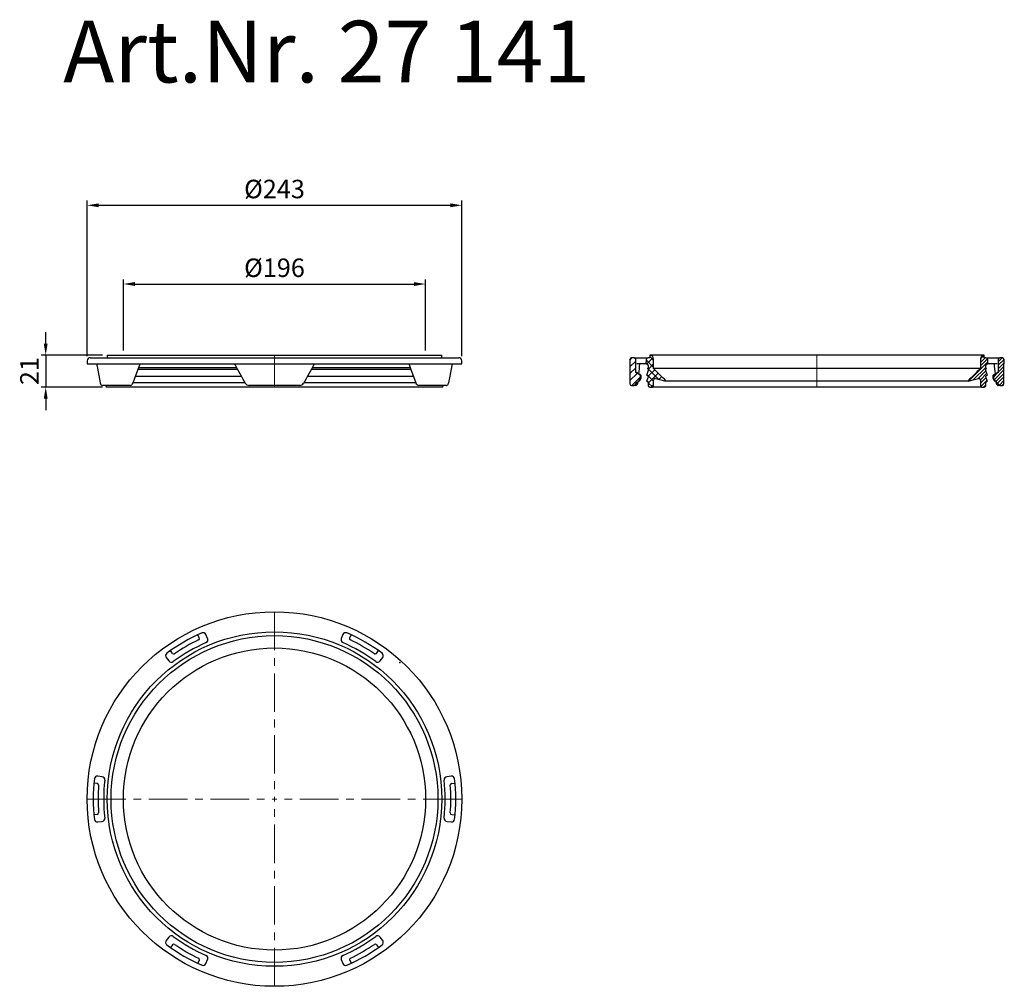
# Model space of a CAD drawing. Units: millimetres. Extents: x 6444 to 7083, y 8584 to 9211.
import ezdxf

# ---------------------------------------------------------------- set-up
doc = ezdxf.new("R2010")
doc.units = ezdxf.units.MM
doc.header["$LTSCALE"] = 10
doc.linetypes.add('MITTE', pattern=[2, 1.25, -0.25, 0.25, -0.25])
doc.layers.add('Bemaßung', color=5, linetype='Continuous', lineweight=15)
doc.layers.add('KESSEL-System 200', color=7, linetype='Continuous')
doc.styles.add('R4', font='swisscb.ttf', dxfattribs={"height": 60})
doc.styles.get("Standard").update_dxf_attribs({"font": 'romans.shx', "width": 0.8})
doc.dimstyles.new('ISO-25', dxfattribs={"dimtxt": 2.5, "dimasz": 2.5, "dimexe": 1.25, "dimexo": 0.625, "dimtad": 1, "dimtxsty": 'Standard', "dimcen": 2.5, "dimadec": 0, "dimazin": 0, "dimtfac": 1, "dimtmove": 0, "dimatfit": 3, "dimfxl": 1, "dimarcsym": 0})
pattern_1 = [(45, (-197.23, -337.278), (-1.122532, 1.122532), [])]

# ---------------------------------------------------------------- blocks, each defined once
blk = doc.blocks.new('27141 - ds')
at = {"layer": 'KESSEL-System 200', "color": 1, "linetype": 'MITTE', "lineweight": 9, "ltscale": 2}
for p in [(0, 121.5), (-121.5, 0), (0, -121.5), (121.5, 0)]:
    blk.add_line(p, (0, 0), dxfattribs=at)
at = {"layer": 'KESSEL-System 200'}
for p, q in [((-48.77, 104.58), (-49.7, 106.58)), ((-43.34, 104.07), (-44.42, 106.7)), ((44.42, 106.7), (43.34, 104.07)), ((48.77, 104.58), (49.7, 106.58)), ((-66.19, 94.53), (-67.45, 96.33)), ((66.19, 94.53), (67.45, 96.33)), ((-70.19, 91.82), (-68.46, 89.57)), ((68.46, 89.57), (70.19, 91.82)), ((-111.8, 14.51), (-114.62, 14.88)), ((114.62, 14.88), (111.8, 14.51)), ((-114.96, 10.06), (-117.15, 10.25)), ((114.96, 10.06), (117.15, 10.25)), ((-114.96, -10.06), (-117.15, -10.25)), ((114.96, -10.06), (117.15, -10.25)), ((-114.62, -14.88), (-111.8, -14.51)), ((111.8, -14.51), (114.62, -14.88)), ((-68.46, -89.57), (-70.19, -91.82)), ((-66.19, -94.53), (-67.45, -96.33)), ((66.19, -94.53), (67.45, -96.33)), ((70.19, -91.82), (68.46, -89.57)), ((-48.77, -104.58), (-49.7, -106.58)), ((-44.42, -106.7), (-43.34, -104.07)), ((43.34, -104.07), (44.42, -106.7)), ((48.77, -104.58), (49.7, -106.58))]:
    blk.add_line(p, q, dxfattribs=at)
for radius in [121.5, 108.5, 106, 98]:
    blk.add_circle((0, 0), radius, dxfattribs=at)
for centre, radius, start, end in [((0, 0), 117.6, 113.51867, 126.48133), ((0, 0), 114.4, 115.4965, 124.5035), ((-49.67, 104.16), 1, 295.4969, 24.99959), ((-46.27, 105.93), 2, 22.54025, 113.63643), ((-45.18, 103.31), 2, 293.60097, 22.52051), ((45.18, 103.31), 2, 157.47936, 246.39916), ((46.27, 105.93), 2, 66.3623, 157.46102), ((0, 0), 117.6, 53.51867, 66.48133), ((49.67, 104.16), 1, 155.00036, 244.50315), ((0, 0), 114.4, 55.4965, 64.5035), ((0, 0), 110.76, 113.62147, 126.37853), ((0, 0), 110.76, 53.62147, 66.37853), ((-68.61, 93.04), 2, 126.36333, 217.45984), ((-66.88, 90.78), 2, 217.47916, 306.39947), ((-65.37, 95.1), 1, 215.00064, 304.50269), ((65.37, 95.1), 1, 235.49712, 324.99955), ((66.88, 90.78), 2, 233.60069, 322.52067), ((68.61, 93.04), 2, 322.5391, 53.63773), ((0, 0), 117.6, 173.51867, 186.48133), ((-114.88, 12.89), 2, 82.53909, 173.63774), ((-112.06, 12.53), 2, 353.60101, 82.52065), ((112.06, 12.53), 2, 97.47946, 186.39889), ((114.88, 12.89), 2, 6.36316, 97.46001), ((0, 0), 117.6, 353.51867, 6.48133), ((-115.04, 9.06), 1, 355.49649, 84.99979), ((0, 0), 114.4, 175.4965, 184.5035), ((0, 0), 110.76, 173.62147, 186.37853), ((0, 0), 110.76, 353.62147, 6.37853), ((115.04, 9.06), 1, 95.00026, 184.50346), ((0, 0), 114.4, 355.4965, 4.5035), ((-115.04, -9.06), 1, 275.00026, 4.50346), ((-112.06, -12.53), 2, 277.47946, 6.39889), ((112.06, -12.53), 2, 173.60101, 262.52065), ((115.04, -9.06), 1, 175.49649, 264.99979), ((-114.88, -12.89), 2, 186.36316, 277.46001), ((114.88, -12.89), 2, 262.53909, 353.63774), ((-66.88, -90.78), 2, 53.60069, 142.52067), ((0, 0), 110.76, 233.62147, 246.37853), ((0, 0), 110.76, 293.62147, 306.37853), ((66.88, -90.78), 2, 37.47916, 126.39947), ((-68.61, -93.04), 2, 142.5391, 233.63773), ((0, 0), 117.6, 233.51867, 246.48133), ((-65.37, -95.1), 1, 55.49712, 144.99955), ((0, 0), 114.4, 235.4965, 244.5035), ((0, 0), 117.6, 293.51867, 306.48133), ((0, 0), 114.4, 295.4965, 304.5035), ((65.37, -95.1), 1, 35.00064, 124.50269), ((68.61, -93.04), 2, 306.36333, 37.45984), ((-45.18, -103.31), 2, 337.47936, 66.39916), ((45.18, -103.31), 2, 113.60097, 202.52051), ((-49.67, -104.16), 1, 335.00036, 64.50315), ((-46.27, -105.93), 2, 246.3623, 337.46102), ((46.27, -105.93), 2, 202.54025, 293.63643), ((49.67, -104.16), 1, 115.4969, 204.99959)]:
    blk.add_arc(centre, radius, start, end, dxfattribs=at)
blk.add_point((81.27, 88.69), dxfattribs=at)
blk = doc.blocks.new('27141 - va')
at = {"layer": 'KESSEL-System 200'}
for p, q in [((-121.5, 2), (-121.5, 0)), ((-121.5, 0), (121.5, 0)), ((-119.5, 4), (119.5, 4)), ((-108.5, 5.65), (-108.5, 4)), ((-108.5, 5.65), (108.5, 5.65)), ((108.5, 4), (108.5, 5.65)), ((121.5, 0), (121.5, 2)), ((-88.49, -3.5), (-24.06, -3.5)), ((-24.62, -2.5), (-88.09, -2.5)), ((24.06, -3.5), (88.58, -3.5)), ((54.75, -2.5), (24.62, -2.5)), ((88.23, -2.5), (54.75, -2.5)), ((-91.78, -12), (-19.22, -12)), ((-90.28, -8), (-21.5, -8)), ((19.22, -12), (91.72, -12)), ((21.5, -8), (90.17, -8)), ((-95.03, -14), (-111.4, -14)), ((54.25, -15), (-108.5, -15)), ((-93.77, -14), (-95.03, -14)), ((16.37, -14), (-16.37, -14)), ((108.5, -15), (54.25, -15)), ((95.03, -14), (93.77, -14)), ((111.4, -14), (95.03, -14))]:
    blk.add_line(p, q, dxfattribs=at)
at = {"layer": 'KESSEL-System 200', "color": 1, "linetype": 'MITTE', "lineweight": 9, "ltscale": 2}
blk.add_line((0, -15), (0, 5.65), dxfattribs=at)
at = {"layer": 'KESSEL-System 200', "flags": 128}
for points in [[(87.06, 0.21), (88.27, -2.93), (91.76, -12.34)], [(-115.39, 0), (-114.89, -2.75), (-113.02, -12.21)], [(-91.76, -12.34), (-90.62, -9.2), (-87.14, 0)], [(113.02, -12.21), (113.67, -9.06), (115.39, 0)], [(-91.76, -12.34), (-91.76, -12.34), (-91.8, -12.41), (-91.88, -12.45), (-91.98, -12.49), (-92.11, -12.5)], [(91.78, -12.32), (92.01, -12.88), (92.49, -13.47)], [(111.4, -13.99), (111.48, -14), (112, -13.85), (112.39, -13.56), (112.71, -13.12), (112.96, -12.46), (113.01, -12.19)], [(113.02, -12.21), (113.02, -12.2), (113.02, -12.19)]]:
    blk.add_lwpolyline(points, dxfattribs=at)
at = {"layer": 'KESSEL-System 200'}
for centre, radius, start, end in [((-119.5, 2), 2, 90, 180), ((119.5, 2), 2, 0, 90), ((-111.17, -12.15), 1.85, 181.72291, 262.85388), ((-93.98, -11.67), 2.32, 309.69841, 343.20259), ((-16.36, -11.05), 2.95, 209.46512, 269.88647), ((16.36, -11.05), 2.95, 270.12387, 330.52454), ((-108.5, -14), 1, 180, 270), ((-93.89, -11.91), 2.1, 275.96526, 311.96593), ((93.89, -11.9), 2.11, 228.16585, 263.98387), ((108.5, -14), 1, 270, 0)]:
    blk.add_arc(centre, radius, start, end, dxfattribs=at)
for centre, major_axis, start_param, end_param in [((-0.85, 1.5), (-118.68, 208.06), 1.524111, 1.584152), ((0.85, 1.5), (118.68, 208.06), 4.699034, 4.759075)]:
    blk.add_ellipse(centre, major_axis=major_axis, ratio=0.094559, start_param=start_param, end_param=end_param, dxfattribs=at)
for points in [[(-93.67, -14), (-93.7, -14), (-93.74, -14), (-93.77, -14)], [(93.77, -14), (93.74, -14), (93.7, -14), (93.67, -14)]]:
    blk.add_open_spline(points, degree=3, dxfattribs=at)
blk = doc.blocks.new('27141 - va schn')
at = {"layer": 'KESSEL-System 200'}
h = blk.add_hatch(dxfattribs=at)
h.set_pattern_fill('ANSI31', color=256, style=0)
h.set_pattern_definition([(45, (-197.23, -337.278), (-2.245064, 2.245064), [])])
edge = h.paths.add_edge_path(flags=0)
edge.add_line((-114.4, -8.56), (-114.4, -7.45))
edge.add_spline(control_points=[(-114.4, -7.45), (-114.93, -7.14), (-115.47, -6.83), (-116, -6.52), (-116.53, -6.22), (-117.07, -5.91), (-117.6, -5.6)], knot_values=[0.00609, 0.00609, 0.00609, 0.00609, 0.007937, 0.007937, 0.007937, 0.009785, 0.009785, 0.009785, 0.009785], weights=[1, 1, 1, 1, 1, 1, 1], degree=3, periodic=0)
edge.add_line((-117.6, -5.6), (-117.6, 3))
edge.add_spline(control_points=[(-117.6, 3), (-117.6, 3.05), (-117.6, 3.1), (-117.61, 3.15), (-117.62, 3.22), (-117.64, 3.29), (-117.67, 3.36), (-117.71, 3.46), (-117.76, 3.56), (-117.84, 3.65), (-117.91, 3.73), (-118, 3.8), (-118.09, 3.86), (-118.19, 3.92), (-118.3, 3.96), (-118.41, 3.98), (-118.47, 3.99), (-118.54, 4), (-118.6, 4)], knot_values=[0.005892, 0.005892, 0.005892, 0.005892, 0.006044, 0.006044, 0.006044, 0.006252, 0.006252, 0.006252, 0.006588, 0.006588, 0.006588, 0.006924, 0.006924, 0.006924, 0.00726, 0.00726, 0.00726, 0.007454, 0.007454, 0.007454, 0.007454], weights=[1, 1, 1, 1, 1, 1, 1, 1, 1, 1, 1, 1, 1, 1, 1, 1, 1, 1, 1], degree=3, periodic=0)
edge.add_line((-118.6, 4), (-119.5, 4))
edge.add_spline(control_points=[(-119.5, 4), (-119.67, 4), (-119.85, 3.98), (-120.02, 3.93), (-120.23, 3.87), (-120.44, 3.78), (-120.63, 3.65), (-120.74, 3.57), (-120.85, 3.48), (-120.95, 3.38), (-121.1, 3.22), (-121.23, 3.03), (-121.32, 2.82), (-121.42, 2.62), (-121.47, 2.39), (-121.49, 2.17), (-121.5, 2.11), (-121.5, 2.06), (-121.5, 2)], knot_values=[0.010894, 0.010894, 0.010894, 0.010894, 0.011416, 0.011416, 0.011416, 0.012088, 0.012088, 0.012088, 0.012504, 0.012504, 0.012504, 0.013176, 0.013176, 0.013176, 0.013848, 0.013848, 0.013848, 0.014018, 0.014018, 0.014018, 0.014018], weights=[1, 1, 1, 1, 1, 1, 1, 1, 1, 1, 1, 1, 1, 1, 1, 1, 1, 1, 1], degree=3, periodic=0)
edge.add_line((-121.5, 2), (-121.5, 0))
edge.add_line((-121.5, 0), (-121.3, 0))
edge.add_line((-121.3, 0), (-121.3, -13))
edge.add_spline(control_points=[(-121.3, -13), (-121.3, -13.08), (-121.29, -13.17), (-121.27, -13.24), (-121.24, -13.35), (-121.2, -13.46), (-121.13, -13.55), (-121.1, -13.61), (-121.05, -13.67), (-121, -13.71), (-120.92, -13.79), (-120.83, -13.86), (-120.72, -13.91), (-120.62, -13.95), (-120.51, -13.98), (-120.4, -13.99), (-120.37, -14), (-120.33, -14), (-120.3, -14)], knot_values=[0.005462, 0.005462, 0.005462, 0.005462, 0.005708, 0.005708, 0.005708, 0.006044, 0.006044, 0.006044, 0.006252, 0.006252, 0.006252, 0.006588, 0.006588, 0.006588, 0.006924, 0.006924, 0.006924, 0.007024, 0.007024, 0.007024, 0.007024], weights=[1, 1, 1, 1, 1, 1, 1, 1, 1, 1, 1, 1, 1, 1, 1, 1, 1, 1, 1], degree=3, periodic=0)
edge.add_line((-120.3, -14), (-118.6, -14))
edge.add_spline(control_points=[(-118.6, -14), (-118.47, -13.87), (-118.35, -13.75), (-118.22, -13.62), (-117.24, -12.64), (-116.26, -11.66), (-115.28, -10.68)], knot_values=[0.008678, 0.008678, 0.008678, 0.008678, 0.00921, 0.00921, 0.00921, 0.013376, 0.013376, 0.013376, 0.013376], weights=[1, 1, 1, 1, 1, 1, 1], degree=3, periodic=0)
edge.add_spline(control_points=[(-115.28, -10.68), (-115.18, -10.58), (-115.09, -10.47), (-115, -10.36), (-114.8, -10.09), (-114.64, -9.78), (-114.54, -9.46), (-114.45, -9.17), (-114.4, -8.86), (-114.4, -8.56)], knot_values=[0.018337, 0.018337, 0.018337, 0.018337, 0.018757, 0.018757, 0.018757, 0.019764, 0.019764, 0.019764, 0.020681, 0.020681, 0.020681, 0.020681], weights=[1, 1, 1, 1, 1, 1, 1, 1, 1, 1], degree=3, periodic=0)
h = blk.add_hatch(dxfattribs=at)
h.set_pattern_fill('ANSI37', color=256, style=0)
h.set_pattern_definition([(45, (-6961.61, -8987.565), (-2.245064, 2.245064), []), (135, (-6961.61, -8987.565), (-2.245064, -2.245064), [])])
edge = h.paths.add_edge_path(flags=0)
edge.add_spline(control_points=[(-110.5, 0), (-110.44, 0), (-110.38, -0.01), (-110.32, -0.02), (-110.21, -0.04), (-110.1, -0.08), (-110, -0.13), (-109.94, -0.17), (-109.88, -0.21), (-109.83, -0.26), (-109.75, -0.33), (-109.68, -0.42), (-109.62, -0.52), (-109.57, -0.62), (-109.53, -0.73), (-109.51, -0.84), (-109.5, -0.89), (-109.5, -0.95), (-109.5, -1)], knot_values=[0.005783, 0.005783, 0.005783, 0.005783, 0.005968, 0.005968, 0.005968, 0.006307, 0.006307, 0.006307, 0.006517, 0.006517, 0.006517, 0.006856, 0.006856, 0.006856, 0.007195, 0.007195, 0.007195, 0.007359, 0.007359, 0.007359, 0.007359], weights=[1, 1, 1, 1, 1, 1, 1, 1, 1, 1, 1, 1, 1, 1, 1, 1, 1, 1, 1], degree=3, periodic=0)
edge.add_line((-109.5, -1), (-109.5, -2.5))
edge.add_spline(control_points=[(-109.5, -2.5), (-109.67, -2.67), (-109.83, -2.83), (-110, -3)], knot_values=[0.49732, 0.49732, 0.49732, 0.49732, 0.498029, 0.498029, 0.498029, 0.498029], weights=[1, 1, 1, 1], degree=3, periodic=0)
edge.add_spline(control_points=[(-110, -3), (-109.83, -3.17), (-109.67, -3.33), (-109.5, -3.5)], knot_values=[0.186677, 0.186677, 0.186677, 0.186677, 0.187384, 0.187384, 0.187384, 0.187384], weights=[1, 1, 1, 1], degree=3, periodic=0)
edge.add_line((-109.5, -3.5), (-109.5, -4.25))
edge.add_spline(control_points=[(-109.5, -4.25), (-109.83, -5.17), (-110.17, -6.08), (-110.5, -7)], knot_values=[0.167019, 0.167019, 0.167019, 0.167019, 0.169942, 0.169942, 0.169942, 0.169942], weights=[1, 1, 1, 1], degree=3, periodic=0)
edge.add_spline(control_points=[(-110.5, -7), (-110.17, -7.33), (-109.83, -7.67), (-109.5, -8)], knot_values=[0.187527, 0.187527, 0.187527, 0.187527, 0.188941, 0.188941, 0.188941, 0.188941], weights=[1, 1, 1, 1], degree=3, periodic=0)
edge.add_line((-109.5, -8), (-109.5, -8.25))
edge.add_spline(control_points=[(-109.5, -8.25), (-109.83, -9.17), (-110.17, -10.08), (-110.5, -11)], knot_values=[0.167019, 0.167019, 0.167019, 0.167019, 0.169942, 0.169942, 0.169942, 0.169942], weights=[1, 1, 1, 1], degree=3, periodic=0)
edge.add_spline(control_points=[(-110.5, -11), (-110.17, -11.33), (-109.83, -11.67), (-109.5, -12)], knot_values=[0.187527, 0.187527, 0.187527, 0.187527, 0.188941, 0.188941, 0.188941, 0.188941], weights=[1, 1, 1, 1], degree=3, periodic=0)
edge.add_line((-109.5, -12), (-109.5, -14))
edge.add_spline(control_points=[(-109.5, -14), (-109.5, -14.01), (-109.5, -14.02), (-109.5, -14.03), (-109.5, -14.15), (-109.47, -14.26), (-109.43, -14.36), (-109.39, -14.47), (-109.33, -14.57), (-109.26, -14.65), (-109.21, -14.7), (-109.16, -14.75), (-109.11, -14.8), (-109.02, -14.86), (-108.92, -14.92), (-108.81, -14.95), (-108.71, -14.98), (-108.6, -15), (-108.5, -15)], knot_values=[0.005339, 0.005339, 0.005339, 0.005339, 0.005372, 0.005372, 0.005372, 0.005708, 0.005708, 0.005708, 0.006044, 0.006044, 0.006044, 0.006252, 0.006252, 0.006252, 0.006588, 0.006588, 0.006588, 0.006901, 0.006901, 0.006901, 0.006901], weights=[1, 1, 1, 1, 1, 1, 1, 1, 1, 1, 1, 1, 1, 1, 1, 1, 1, 1, 1], degree=3, periodic=0)
edge.add_line((-108.5, -15), (-107, -15))
edge.add_spline(control_points=[(-107, -15), (-106.9, -15), (-106.8, -14.98), (-106.71, -14.96), (-106.64, -14.94), (-106.57, -14.91), (-106.51, -14.87), (-106.42, -14.82), (-106.33, -14.75), (-106.25, -14.66), (-106.18, -14.58), (-106.12, -14.48), (-106.07, -14.38), (-106.03, -14.27), (-106.01, -14.16), (-106, -14.05), (-106, -14.03), (-106, -14.02), (-106, -14)], knot_values=[0.005747, 0.005747, 0.005747, 0.005747, 0.006044, 0.006044, 0.006044, 0.006252, 0.006252, 0.006252, 0.006588, 0.006588, 0.006588, 0.006924, 0.006924, 0.006924, 0.00726, 0.00726, 0.00726, 0.007309, 0.007309, 0.007309, 0.007309], weights=[1, 1, 1, 1, 1, 1, 1, 1, 1, 1, 1, 1, 1, 1, 1, 1, 1, 1, 1], degree=3, periodic=0)
edge.add_line((-106, -14), (-106, -10.46))
edge.add_spline(control_points=[(-106, -10.46), (-106, -10.44), (-106, -10.42), (-106, -10.39), (-105.99, -10.28), (-105.96, -10.17), (-105.92, -10.07), (-105.89, -10), (-105.86, -9.94), (-105.82, -9.88), (-105.75, -9.79), (-105.67, -9.71), (-105.58, -9.65), (-105.49, -9.58), (-105.39, -9.53), (-105.28, -9.5), (-105.17, -9.47), (-105.06, -9.45), (-104.94, -9.46), (-104.88, -9.46), (-104.81, -9.48), (-104.74, -9.49)], knot_values=[0.005903, 0.005903, 0.005903, 0.005903, 0.005968, 0.005968, 0.005968, 0.006307, 0.006307, 0.006307, 0.006517, 0.006517, 0.006517, 0.006856, 0.006856, 0.006856, 0.007195, 0.007195, 0.007195, 0.007533, 0.007533, 0.007533, 0.007741, 0.007741, 0.007741, 0.007741], weights=[1, 1, 1, 1, 1, 1, 1, 1, 1, 1, 1, 1, 1, 1, 1, 1, 1, 1, 1, 1, 1, 1], degree=3, periodic=0)
edge.add_spline(control_points=[(-104.74, -9.49), (-102.49, -10.1), (-100.25, -10.7), (-98, -11.3)], knot_values=[0, 0, 0, 0, 1, 1, 1, 1], weights=[1, 1, 1, 1], degree=3, periodic=0)
edge.add_line((-98, -11.3), (-98, -11))
edge.add_spline(control_points=[(-98, -11), (-100.67, -8.33), (-103.33, -5.67), (-106, -3)], knot_values=[0.468875, 0.468875, 0.468875, 0.468875, 0.48022, 0.48022, 0.48022, 0.48022], weights=[1, 1, 1, 1], degree=3, periodic=0)
edge.add_line((-106, -3), (-106, 3.16))
edge.add_spline(control_points=[(-106, 3.16), (-106, 3.23), (-106, 3.31), (-106.01, 3.38), (-106.03, 3.66), (-106.11, 3.93), (-106.22, 4.19), (-106.34, 4.44), (-106.5, 4.68), (-106.69, 4.88), (-106.81, 5.01), (-106.94, 5.12), (-107.09, 5.22), (-107.32, 5.38), (-107.58, 5.49), (-107.85, 5.57), (-108.06, 5.62), (-108.27, 5.65), (-108.49, 5.65)], knot_values=[0.01316, 0.01316, 0.01316, 0.01316, 0.013377, 0.013377, 0.013377, 0.014213, 0.014213, 0.014213, 0.015049, 0.015049, 0.015049, 0.015568, 0.015568, 0.015568, 0.016404, 0.016404, 0.016404, 0.01705, 0.01705, 0.01705, 0.01705], weights=[1, 1, 1, 1, 1, 1, 1, 1, 1, 1, 1, 1, 1, 1, 1, 1, 1, 1, 1], degree=3, periodic=0)
edge.add_line((-108.49, 5.65), (-108.5, 5.65))
edge.add_line((-108.5, 5.65), (-108.5, 4))
edge.add_line((-108.5, 4), (-109.6, 4))
edge.add_spline(control_points=[(-109.6, 4), (-109.71, 4), (-109.82, 3.98), (-109.93, 3.94), (-110.03, 3.91), (-110.13, 3.85), (-110.22, 3.78), (-110.31, 3.71), (-110.39, 3.63), (-110.45, 3.53), (-110.48, 3.47), (-110.52, 3.41), (-110.54, 3.35), (-110.57, 3.25), (-110.59, 3.15), (-110.6, 3.05)], knot_values=[0.005041, 0.005041, 0.005041, 0.005041, 0.005372, 0.005372, 0.005372, 0.005708, 0.005708, 0.005708, 0.006044, 0.006044, 0.006044, 0.006252, 0.006252, 0.006252, 0.006551, 0.006551, 0.006551, 0.006551], weights=[1, 1, 1, 1, 1, 1, 1, 1, 1, 1, 1, 1, 1, 1, 1, 1], degree=3, periodic=0)
edge.add_spline(control_points=[(-110.6, 3.05), (-110.65, 2.17), (-110.69, 1.29), (-110.74, 0.4), (-110.75, 0.27), (-110.75, 0.13), (-110.76, 0)], knot_values=[0.003419, 0.003419, 0.003419, 0.003419, 0.006072, 0.006072, 0.006072, 0.006476, 0.006476, 0.006476, 0.006476], weights=[1, 1, 1, 1, 1, 1, 1], degree=3, periodic=0)
edge.add_line((-110.76, 0), (-110.5, 0))
h = blk.add_hatch(dxfattribs=at)
h.set_pattern_fill('ANSI31', color=256, scale=0.5, style=0)
h.set_pattern_definition(pattern_1)
edge = h.paths.add_edge_path(flags=0)
edge.add_spline(control_points=[(109.5, -1), (109.5, -0.94), (109.51, -0.87), (109.52, -0.81), (109.53, -0.74), (109.55, -0.67), (109.58, -0.61), (109.62, -0.51), (109.69, -0.41), (109.76, -0.33), (109.84, -0.24), (109.93, -0.17), (110.03, -0.12), (110.12, -0.07), (110.23, -0.03), (110.34, -0.01), (110.39, 0), (110.45, 0), (110.5, 0)], knot_values=[0.006116, 0.006116, 0.006116, 0.006116, 0.006307, 0.006307, 0.006307, 0.006517, 0.006517, 0.006517, 0.006856, 0.006856, 0.006856, 0.007195, 0.007195, 0.007195, 0.007533, 0.007533, 0.007533, 0.007691, 0.007691, 0.007691, 0.007691], weights=[1, 1, 1, 1, 1, 1, 1, 1, 1, 1, 1, 1, 1, 1, 1, 1, 1, 1, 1], degree=3, periodic=0)
edge.add_line((110.5, 0), (110.76, 0))
edge.add_spline(control_points=[(110.76, 0), (110.75, 0.13), (110.75, 0.27), (110.74, 0.4), (110.69, 1.29), (110.65, 2.17), (110.6, 3.05)], knot_values=[0.005669, 0.005669, 0.005669, 0.005669, 0.006072, 0.006072, 0.006072, 0.008725, 0.008725, 0.008725, 0.008725], weights=[1, 1, 1, 1, 1, 1, 1], degree=3, periodic=0)
edge.add_spline(control_points=[(110.6, 3.05), (110.6, 3.11), (110.59, 3.18), (110.57, 3.24), (110.55, 3.34), (110.5, 3.45), (110.44, 3.54), (110.38, 3.64), (110.3, 3.72), (110.21, 3.79), (110.12, 3.86), (110.02, 3.91), (109.92, 3.95), (109.81, 3.98), (109.71, 4), (109.6, 4)], knot_values=[0.00418, 0.00418, 0.00418, 0.00418, 0.004365, 0.004365, 0.004365, 0.004701, 0.004701, 0.004701, 0.005037, 0.005037, 0.005037, 0.005372, 0.005372, 0.005372, 0.005691, 0.005691, 0.005691, 0.005691], weights=[1, 1, 1, 1, 1, 1, 1, 1, 1, 1, 1, 1, 1, 1, 1, 1], degree=3, periodic=0)
edge.add_line((109.6, 4), (108.5, 4))
edge.add_line((108.5, 4), (108.5, 5.65))
edge.add_line((108.5, 5.65), (108.49, 5.65))
edge.add_spline(control_points=[(108.49, 5.65), (108.3, 5.65), (108.11, 5.63), (107.92, 5.58), (107.65, 5.52), (107.39, 5.41), (107.15, 5.26), (106.92, 5.11), (106.7, 4.92), (106.53, 4.7), (106.42, 4.56), (106.33, 4.41), (106.25, 4.25), (106.13, 4), (106.05, 3.73), (106.02, 3.45), (106.01, 3.36), (106, 3.26), (106, 3.16)], knot_values=[0.012806, 0.012806, 0.012806, 0.012806, 0.013377, 0.013377, 0.013377, 0.014213, 0.014213, 0.014213, 0.015049, 0.015049, 0.015049, 0.015568, 0.015568, 0.015568, 0.016404, 0.016404, 0.016404, 0.016696, 0.016696, 0.016696, 0.016696], weights=[1, 1, 1, 1, 1, 1, 1, 1, 1, 1, 1, 1, 1, 1, 1, 1, 1, 1, 1], degree=3, periodic=0)
edge.add_line((106, 3.16), (106, -3))
edge.add_spline(control_points=[(106, -3), (103.33, -5.67), (100.67, -8.33), (98, -11)], knot_values=[0.180016, 0.180016, 0.180016, 0.180016, 0.19133, 0.19133, 0.19133, 0.19133], weights=[1, 1, 1, 1], degree=3, periodic=0)
edge.add_line((98, -11), (98, -11.3))
edge.add_spline(control_points=[(98, -11.3), (100.25, -10.7), (102.49, -10.1), (104.74, -9.49)], knot_values=[0, 0, 0, 0, 1, 1, 1, 1], weights=[1, 1, 1, 1], degree=3, periodic=0)
edge.add_spline(control_points=[(104.74, -9.49), (104.79, -9.48), (104.83, -9.47), (104.88, -9.47), (104.99, -9.45), (105.11, -9.46), (105.22, -9.48), (105.33, -9.51), (105.43, -9.55), (105.53, -9.61), (105.62, -9.67), (105.71, -9.75), (105.78, -9.83), (105.85, -9.92), (105.91, -10.02), (105.94, -10.13), (105.98, -10.23), (106, -10.35), (106, -10.46), (106, -10.46), (106, -10.46), (106, -10.46)], knot_values=[0.001083, 0.001083, 0.001083, 0.001083, 0.001226, 0.001226, 0.001226, 0.001565, 0.001565, 0.001565, 0.001904, 0.001904, 0.001904, 0.002242, 0.002242, 0.002242, 0.002581, 0.002581, 0.002581, 0.00292, 0.00292, 0.00292, 0.002923, 0.002923, 0.002923, 0.002923], weights=[1, 1, 1, 1, 1, 1, 1, 1, 1, 1, 1, 1, 1, 1, 1, 1, 1, 1, 1, 1, 1, 1], degree=3, periodic=0)
edge.add_line((106, -10.46), (106, -14))
edge.add_spline(control_points=[(106, -14), (106, -14.11), (106.02, -14.22), (106.05, -14.32), (106.08, -14.39), (106.11, -14.45), (106.14, -14.51), (106.2, -14.61), (106.27, -14.7), (106.36, -14.77), (106.45, -14.84), (106.55, -14.9), (106.65, -14.94), (106.76, -14.98), (106.87, -15), (106.98, -15), (106.99, -15), (106.99, -15), (107, -15)], knot_values=[0.005717, 0.005717, 0.005717, 0.005717, 0.006044, 0.006044, 0.006044, 0.006252, 0.006252, 0.006252, 0.006588, 0.006588, 0.006588, 0.006924, 0.006924, 0.006924, 0.00726, 0.00726, 0.00726, 0.007279, 0.007279, 0.007279, 0.007279], weights=[1, 1, 1, 1, 1, 1, 1, 1, 1, 1, 1, 1, 1, 1, 1, 1, 1, 1, 1], degree=3, periodic=0)
edge.add_line((107, -15), (108.5, -15))
edge.add_spline(control_points=[(108.5, -15), (108.51, -15), (108.52, -15), (108.52, -15), (108.64, -15), (108.75, -14.98), (108.85, -14.94), (108.96, -14.9), (109.06, -14.84), (109.14, -14.77), (109.23, -14.69), (109.3, -14.61), (109.36, -14.51), (109.42, -14.41), (109.46, -14.31), (109.48, -14.2), (109.49, -14.13), (109.5, -14.07), (109.5, -14)], knot_values=[0.000984, 0.000984, 0.000984, 0.000984, 0.001007, 0.001007, 0.001007, 0.001343, 0.001343, 0.001343, 0.001679, 0.001679, 0.001679, 0.002015, 0.002015, 0.002015, 0.00235, 0.00235, 0.00235, 0.002547, 0.002547, 0.002547, 0.002547], weights=[1, 1, 1, 1, 1, 1, 1, 1, 1, 1, 1, 1, 1, 1, 1, 1, 1, 1, 1], degree=3, periodic=0)
edge.add_line((109.5, -14), (109.5, -12))
edge.add_spline(control_points=[(109.5, -12), (109.83, -11.67), (110.17, -11.33), (110.5, -11)], knot_values=[0.498892, 0.498892, 0.498892, 0.498892, 0.500309, 0.500309, 0.500309, 0.500309], weights=[1, 1, 1, 1], degree=3, periodic=0)
edge.add_spline(control_points=[(110.5, -11), (110.17, -10.08), (109.83, -9.17), (109.5, -8.25)], knot_values=[0.148464, 0.148464, 0.148464, 0.148464, 0.151388, 0.151388, 0.151388, 0.151388], weights=[1, 1, 1, 1], degree=3, periodic=0)
edge.add_line((109.5, -8.25), (109.5, -8))
edge.add_spline(control_points=[(109.5, -8), (109.83, -7.67), (110.17, -7.33), (110.5, -7)], knot_values=[0.498892, 0.498892, 0.498892, 0.498892, 0.500309, 0.500309, 0.500309, 0.500309], weights=[1, 1, 1, 1], degree=3, periodic=0)
edge.add_spline(control_points=[(110.5, -7), (110.17, -6.08), (109.83, -5.17), (109.5, -4.25)], knot_values=[0.148464, 0.148464, 0.148464, 0.148464, 0.151388, 0.151388, 0.151388, 0.151388], weights=[1, 1, 1, 1], degree=3, periodic=0)
edge.add_line((109.5, -4.25), (109.5, -3.5))
edge.add_spline(control_points=[(109.5, -3.5), (109.67, -3.33), (109.83, -3.17), (110, -3)], knot_values=[0.49732, 0.49732, 0.49732, 0.49732, 0.498029, 0.498029, 0.498029, 0.498029], weights=[1, 1, 1, 1], degree=3, periodic=0)
edge.add_spline(control_points=[(110, -3), (109.83, -2.83), (109.67, -2.67), (109.5, -2.5)], knot_values=[0.186677, 0.186677, 0.186677, 0.186677, 0.187384, 0.187384, 0.187384, 0.187384], weights=[1, 1, 1, 1], degree=3, periodic=0)
edge.add_line((109.5, -2.5), (109.5, -1))
h = blk.add_hatch(dxfattribs=at)
h.set_pattern_fill('ANSI31', color=256, scale=0.5, style=0)
h.set_pattern_definition(pattern_1)
edge = h.paths.add_edge_path(flags=0)
edge.add_line((117.6, 3), (117.6, -5.6))
edge.add_spline(control_points=[(117.6, -5.6), (116.62, -6.16), (115.64, -6.73), (114.67, -7.29), (114.58, -7.35), (114.49, -7.4), (114.4, -7.45)], knot_values=[0.004549, 0.004549, 0.004549, 0.004549, 0.007937, 0.007937, 0.007937, 0.008244, 0.008244, 0.008244, 0.008244], weights=[1, 1, 1, 1, 1, 1, 1], degree=3, periodic=0)
edge.add_line((114.4, -7.45), (114.4, -8.56))
edge.add_spline(control_points=[(114.4, -8.56), (114.4, -8.74), (114.42, -8.93), (114.45, -9.11), (114.49, -9.32), (114.55, -9.52), (114.63, -9.71), (114.76, -10.02), (114.95, -10.32), (115.17, -10.57), (115.21, -10.6), (115.24, -10.64), (115.28, -10.68)], knot_values=[0.017578, 0.017578, 0.017578, 0.017578, 0.018132, 0.018132, 0.018132, 0.018757, 0.018757, 0.018757, 0.019764, 0.019764, 0.019764, 0.019919, 0.019919, 0.019919, 0.019919], weights=[1, 1, 1, 1, 1, 1, 1, 1, 1, 1, 1, 1, 1], degree=3, periodic=0)
edge.add_spline(control_points=[(115.28, -10.68), (115.37, -10.77), (115.46, -10.86), (115.55, -10.95), (116.56, -11.96), (117.58, -12.98), (118.6, -14)], knot_values=[0.008831, 0.008831, 0.008831, 0.008831, 0.00921, 0.00921, 0.00921, 0.013528, 0.013528, 0.013528, 0.013528], weights=[1, 1, 1, 1, 1, 1, 1], degree=3, periodic=0)
edge.add_line((118.6, -14), (120.3, -14))
edge.add_spline(control_points=[(120.3, -14), (120.35, -14), (120.41, -14), (120.46, -13.99), (120.57, -13.97), (120.68, -13.93), (120.78, -13.88), (120.88, -13.82), (120.97, -13.75), (121.04, -13.67), (121.12, -13.59), (121.18, -13.49), (121.22, -13.39), (121.27, -13.28), (121.29, -13.17), (121.3, -13.06), (121.3, -13.04), (121.3, -13.02), (121.3, -13)], knot_values=[0.000846, 0.000846, 0.000846, 0.000846, 0.001007, 0.001007, 0.001007, 0.001343, 0.001343, 0.001343, 0.001679, 0.001679, 0.001679, 0.002015, 0.002015, 0.002015, 0.00235, 0.00235, 0.00235, 0.002409, 0.002409, 0.002409, 0.002409], weights=[1, 1, 1, 1, 1, 1, 1, 1, 1, 1, 1, 1, 1, 1, 1, 1, 1, 1, 1], degree=3, periodic=0)
edge.add_line((121.3, -13), (121.3, 0))
edge.add_line((121.3, 0), (121.5, 0))
edge.add_line((121.5, 0), (121.5, 2))
edge.add_spline(control_points=[(121.5, 2), (121.5, 2.15), (121.48, 2.29), (121.45, 2.44), (121.4, 2.66), (121.32, 2.87), (121.2, 3.06), (121.08, 3.25), (120.93, 3.42), (120.75, 3.56), (120.58, 3.7), (120.38, 3.81), (120.16, 3.89), (119.95, 3.96), (119.73, 4), (119.5, 4), (119.5, 4), (119.5, 4), (119.5, 4)], knot_values=[0.006948, 0.006948, 0.006948, 0.006948, 0.007387, 0.007387, 0.007387, 0.008059, 0.008059, 0.008059, 0.00873, 0.00873, 0.00873, 0.009402, 0.009402, 0.009402, 0.010073, 0.010073, 0.010073, 0.010075, 0.010075, 0.010075, 0.010075], weights=[1, 1, 1, 1, 1, 1, 1, 1, 1, 1, 1, 1, 1, 1, 1, 1, 1, 1, 1], degree=3, periodic=0)
edge.add_line((119.5, 4), (118.6, 4))
edge.add_spline(control_points=[(118.6, 4), (118.56, 4), (118.52, 4), (118.48, 3.99), (118.37, 3.98), (118.26, 3.95), (118.16, 3.9), (118.05, 3.85), (117.96, 3.78), (117.88, 3.7), (117.81, 3.62), (117.74, 3.52), (117.69, 3.42), (117.66, 3.36), (117.64, 3.29), (117.63, 3.22), (117.61, 3.15), (117.6, 3.07), (117.6, 3)], knot_values=[0.004914, 0.004914, 0.004914, 0.004914, 0.005037, 0.005037, 0.005037, 0.005372, 0.005372, 0.005372, 0.005708, 0.005708, 0.005708, 0.006044, 0.006044, 0.006044, 0.006252, 0.006252, 0.006252, 0.006476, 0.006476, 0.006476, 0.006476], weights=[1, 1, 1, 1, 1, 1, 1, 1, 1, 1, 1, 1, 1, 1, 1, 1, 1, 1, 1], degree=3, periodic=0)
for p, q in [((-121.5, 2), (-121.5, 0)), ((-121.5, 0), (-121.3, 0)), ((-121.3, 0), (-121.3, -13)), ((-118.6, 4), (-119.5, 4)), ((-118.6, 4), (-117.84, 4)), ((-117.6, -5.6), (-117.6, 3)), ((-111.8, 0), (-114.62, 0)), ((-114.47, 4), (-111.49, 4)), ((-110.76, 0), (-110.5, 0)), ((-108.5, 4), (-109.6, 4)), ((-108.5, 5.65), (-108.5, 4)), ((-108.49, 5.65), (-108.5, 5.65)), ((108.49, 5.65), (-108.49, 5.65)), ((-106, -3), (-106, 3.16)), ((106, 3.16), (106, -3)), ((108.5, 5.65), (108.49, 5.65)), ((108.5, 4), (108.5, 5.65)), ((109.6, 4), (108.5, 4)), ((110.5, 0), (110.76, 0)), ((111.49, 4), (114.47, 4)), ((114.62, 0), (111.8, 0)), ((117.6, 3), (117.6, -5.6)), ((117.84, 4), (118.6, 4)), ((119.5, 4), (118.6, 4)), ((121.3, 0), (121.5, 0)), ((121.3, -13), (121.3, 0)), ((121.5, 0), (121.5, 2)), ((-117.15, -5.6), (-117.6, -5.6)), ((-114.96, -6.87), (-117.15, -5.6)), ((-109.5, -1), (-109.5, -2.5)), ((-109.5, -3.5), (-109.5, -4.25)), ((106, -3), (-106, -3)), ((109.5, -2.5), (109.5, -1)), ((109.5, -4.25), (109.5, -3.5)), ((114.96, -6.87), (117.15, -5.6)), ((117.6, -5.6), (117.15, -5.6)), ((-117.23, -13), (-114.92, -10.68)), ((-114.92, -10.68), (-114.92, -10.68)), ((-114.4, -8.56), (-114.4, -7.45)), ((-114.05, -7.45), (-114.4, -7.45)), ((-114.05, -8.56), (-114.04, -8.56)), ((-114.04, -8.56), (-114.04, -7.44)), ((-109.5, -8), (-109.5, -8.25)), ((-109.5, -12), (-109.5, -14)), ((-106, -14), (-106, -10.46)), ((-98, -11.3), (-98, -11)), ((98, -11.3), (-98, -11.3)), ((98, -11), (98, -11.3)), ((106, -10.46), (106, -14)), ((109.5, -8.25), (109.5, -8)), ((109.5, -14), (109.5, -12)), ((114.04, -7.44), (114.04, -8.56)), ((114.04, -8.56), (114.05, -8.56)), ((114.4, -7.45), (114.05, -7.45)), ((114.4, -7.45), (114.4, -8.56)), ((114.92, -10.68), (117.23, -12.99)), ((114.92, -10.68), (114.92, -10.68)), ((116.27, -12.05), (116.27, -12.08)), ((-120.3, -14), (-118.6, -14)), ((-117.52, -14), (-118.6, -14)), ((-116.53, -13), (-117.23, -13)), ((-108.5, -15), (-107, -15)), ((107, -15), (-107, -15)), ((107, -15), (108.5, -15)), ((117.23, -13), (116.53, -13)), ((118.6, -14), (117.52, -14)), ((118.6, -14), (120.3, -14))]:
    blk.add_line(p, q, dxfattribs=at)
at = {"layer": 'KESSEL-System 200', "color": 1, "linetype": 'MITTE', "lineweight": 9, "ltscale": 2}
blk.add_line((0, -15), (0, 5.65), dxfattribs=at)
at = {"layer": 'KESSEL-System 200'}
for centre, radius, start, end in [((-119.5, 2), 2, 90, 180), ((-118.6, 3), 1, 0, 90), ((-109.6, 3), 1, 90, 177), ((-110.5, -1), 1, 0, 90), ((-108.49, 3.16), 2.49, 0, 90), ((108.49, 3.16), 2.49, 90, 180), ((109.6, 3), 1, 3, 90), ((118.6, 3), 1, 90, 180), ((119.5, 2), 2, 0, 90), ((110.5, -1), 1, 90, 180), ((-120.16, -11.98), 3.89, 343.92851, 358.54647), ((-117.4, -8.56), 3, 315, 360), ((-118.08, -12.82), 6.72, 53.11921, 62.3056), ((-117.05, -8.56), 3.01, 315.13166, 0.01177), ((-105, -10.46), 1, 75, 180), ((105, -10.46), 1, 0, 105), ((117.62, -12.09), 5.85, 117.01418, 127.56101), ((117.05, -8.56), 3, 179.97604, 224.88053), ((117.4, -8.56), 3, 180, 225), ((119.99, -11.92), 3.72, 182.52865, 197.64616), ((-120.3, -13), 1, 180, 270), ((-108.5, -14), 1, 180, 269.99994), ((-107, -14), 1, 270, 360), ((107, -14), 1, 180, 270), ((108.5, -14), 1, 270.00006, 360), ((120.3, -13), 1, 270, 360)]:
    blk.add_arc(centre, radius, start, end, dxfattribs=at)
for major_axis, start_param, end_param in [((-36.48, 204.45), 4.574176, 4.605383), ((36.48, 204.45), 1.677802, 1.709009)]:
    blk.add_ellipse((0, 2), major_axis=major_axis, ratio=0.546821, start_param=start_param, end_param=end_param, dxfattribs=at)
for points, knots in [([(-117.84, 4), (-117.82, 4), (-117.78, 4), (-117.66, 4), (-117.58, 4), (-117.38, 4), (-117.27, 4), (-117.01, 4), (-116.87, 4), (-116.55, 4), (-116.39, 4), (-116.03, 4), (-115.84, 4), (-115.46, 4), (-115.27, 4), (-114.87, 4), (-114.67, 4), (-114.47, 4)], [0, 0, 0, 0, 0.125, 0.125, 0.25, 0.25, 0.375, 0.375, 0.5, 0.5, 0.625, 0.625, 0.75, 0.75, 0.875, 0.875, 1, 1, 1, 1]), ([(-114.62, 0), (-114.75, 0), (-114.88, 0), (-115.15, 0), (-115.28, 0), (-115.53, 0), (-115.66, 0), (-115.89, 0), (-116.01, 0), (-116.22, 0), (-116.31, 0), (-116.48, 0), (-116.56, 0), (-116.69, 0), (-116.74, 0), (-116.82, 0), (-116.85, 0), (-116.87, 0)], [0, 0, 0, 0, 0.125, 0.125, 0.25, 0.25, 0.375, 0.375, 0.5, 0.5, 0.625, 0.625, 0.75, 0.75, 0.875, 0.875, 1, 1, 1, 1]), ([(-110.76, 0), (-110.78, 0), (-110.94, 0), (-111.32, 0), (-111.67, 0), (-111.8, 0)], [0, 0, 0, 0, 0.075989, 0.652972, 1, 1, 1, 1]), ([(-111.49, 4), (-111.17, 4), (-110.52, 4), (-109.9, 4), (-109.7, 4), (-109.69, 4)], [0, 0, 0, 0, 0.486152, 0.972336, 1, 1, 1, 1]), ([(-110.76, 0), (-110.75, 0.13), (-110.75, 0.27), (-110.74, 0.4), (-110.69, 1.29), (-110.65, 2.17), (-110.6, 3.05)], [0.005668618, 0.005668618, 0.005668618, 0.005668618, 0.00607219, 0.00607219, 0.00607219, 0.008725143, 0.008725143, 0.008725143, 0.008725143]), ([(109.6, 4), (109.73, 4), (110.07, 4), (110.77, 4), (111.29, 4), (111.49, 4)], [0, 0, 0, 0, 0.279428, 0.728218, 1, 1, 1, 1]), ([(110.6, 3.05), (110.65, 2.17), (110.69, 1.29), (110.74, 0.4), (110.75, 0.27), (110.75, 0.13), (110.76, 0)], [0.003419237, 0.003419237, 0.003419237, 0.003419237, 0.00607219, 0.00607219, 0.00607219, 0.006475762, 0.006475762, 0.006475762, 0.006475762]), ([(111.8, 0), (111.57, 0), (111.19, 0), (110.89, 0), (110.76, 0)], [0, 0, 0, 0, 0.575901, 1, 1, 1, 1]), ([(114.47, 4), (114.67, 4), (114.87, 4), (115.26, 4), (115.46, 4), (115.84, 4), (116.03, 4), (116.38, 4), (116.55, 4), (116.86, 4), (117.01, 4), (117.27, 4), (117.38, 4), (117.57, 4), (117.65, 4), (117.78, 4), (117.82, 4), (117.84, 4)], [0, 0, 0, 0, 0.125, 0.125, 0.25, 0.25, 0.375, 0.375, 0.5, 0.5, 0.625, 0.625, 0.75, 0.75, 0.875, 0.875, 1, 1, 1, 1]), ([(116.87, 0), (116.85, 0), (116.82, 0), (116.74, 0), (116.69, 0), (116.56, 0), (116.48, 0), (116.31, 0), (116.22, 0), (116.01, 0), (115.9, 0), (115.66, 0), (115.53, 0), (115.28, 0), (115.15, 0), (114.88, 0), (114.75, 0), (114.62, 0)], [0, 0, 0, 0, 0.125, 0.125, 0.25, 0.25, 0.375, 0.375, 0.5, 0.5, 0.625, 0.625, 0.75, 0.75, 0.875, 0.875, 1, 1, 1, 1]), ([(-114.4, -7.45), (-114.93, -7.14), (-115.47, -6.83), (-116, -6.52), (-116.53, -6.22), (-117.07, -5.91), (-117.6, -5.6)], [0.006089814, 0.006089814, 0.006089814, 0.006089814, 0.007937096, 0.007937096, 0.007937096, 0.009784855, 0.009784855, 0.009784855, 0.009784855]), ([(117.6, -5.6), (116.62, -6.16), (115.64, -6.73), (114.67, -7.29), (114.58, -7.35), (114.49, -7.4), (114.4, -7.45)], [0.004549417, 0.004549417, 0.004549417, 0.004549417, 0.007937096, 0.007937096, 0.007937096, 0.008244459, 0.008244459, 0.008244459, 0.008244459]), ([(-118.6, -14), (-118.47, -13.87), (-118.35, -13.75), (-118.22, -13.62), (-117.24, -12.64), (-116.26, -11.66), (-115.28, -10.68)], [0.008678471, 0.008678471, 0.008678471, 0.008678471, 0.009210285, 0.009210285, 0.009210285, 0.013375527, 0.013375527, 0.013375527, 0.013375527]), ([(115.28, -10.68), (115.37, -10.77), (115.46, -10.86), (115.55, -10.95), (116.56, -11.96), (117.58, -12.98), (118.6, -14)], [0.008831209, 0.008831209, 0.008831209, 0.008831209, 0.009210285, 0.009210285, 0.009210285, 0.013528265, 0.013528265, 0.013528265, 0.013528265]), ([(-117.49, -14), (-117.46, -13.99), (-117.43, -13.97), (-117.33, -13.91), (-117.28, -13.88), (-117.14, -13.77), (-117.06, -13.71), (-116.88, -13.56), (-116.78, -13.46), (-116.63, -13.31), (-116.58, -13.26), (-116.5, -13.17), (-116.48, -13.14), (-116.42, -13.05), (-116.42, -13.03), (-116.43, -13.01), (-116.45, -13), (-116.49, -13), (-116.51, -13), (-116.53, -13)], [0, 0, 0, 0, 0.125, 0.125, 0.25, 0.25, 0.375, 0.375, 0.5, 0.5, 0.5625, 0.5625, 0.625, 0.625, 0.75, 0.75, 0.875, 0.875, 1, 1, 1, 1]), ([(116.53, -13), (116.51, -13), (116.49, -13), (116.45, -13), (116.43, -13.01), (116.42, -13.03), (116.42, -13.05), (116.48, -13.14), (116.51, -13.17), (116.58, -13.26), (116.63, -13.31), (116.78, -13.46), (116.89, -13.56), (117.06, -13.71), (117.14, -13.78), (117.28, -13.88), (117.33, -13.91), (117.43, -13.97), (117.46, -13.99), (117.49, -14)], [0, 0, 0, 0, 0.125, 0.125, 0.25, 0.25, 0.375, 0.375, 0.4375, 0.4375, 0.5, 0.5, 0.625, 0.625, 0.75, 0.75, 0.875, 0.875, 1, 1, 1, 1])]:
    blk.add_open_spline(points, degree=3, knots=knots, dxfattribs=at)
for points in [[(-109.5, -4.25), (-109.83, -5.17), (-110.17, -6.08), (-110.5, -7)], [(-109.5, -2.5), (-109.67, -2.67), (-109.83, -2.83), (-110, -3)], [(-110, -3), (-109.83, -3.17), (-109.67, -3.33), (-109.5, -3.5)], [(-98, -11), (-100.67, -8.33), (-103.33, -5.67), (-106, -3)], [(106, -3), (103.33, -5.67), (100.67, -8.33), (98, -11)], [(110, -3), (109.83, -2.83), (109.67, -2.67), (109.5, -2.5)], [(109.5, -3.5), (109.67, -3.33), (109.83, -3.17), (110, -3)], [(110.5, -7), (110.17, -6.08), (109.83, -5.17), (109.5, -4.25)], [(-110.5, -7), (-110.17, -7.33), (-109.83, -7.67), (-109.5, -8)], [(-109.5, -8.25), (-109.83, -9.17), (-110.17, -10.08), (-110.5, -11)], [(-110.5, -11), (-110.17, -11.33), (-109.83, -11.67), (-109.5, -12)], [(-104.74, -9.49), (-102.49, -10.1), (-100.25, -10.7), (-98, -11.3)], [(98, -11.3), (100.25, -10.7), (102.49, -10.1), (104.74, -9.49)], [(109.5, -8), (109.83, -7.67), (110.17, -7.33), (110.5, -7)], [(110.5, -11), (110.17, -10.08), (109.83, -9.17), (109.5, -8.25)], [(109.5, -12), (109.83, -11.67), (110.17, -11.33), (110.5, -11)], [(-117.52, -14), (-117.51, -14), (-117.5, -14), (-117.49, -14)], [(117.49, -14), (117.5, -14), (117.51, -14), (117.52, -14)]]:
    blk.add_open_spline(points, degree=3, dxfattribs=at)
blk = doc.blocks.new('*D5')
at = {"layer": 'Bemaßung', "color": 0, "lineweight": -2}
for p, q in [((6488.22, 8992.57), (6488.22, 9093.48)), ((6495.72, 9090.48), (6723.72, 9090.48)), ((6731.22, 8992.57), (6731.22, 9093.48))]:
    blk.add_line(p, q, dxfattribs=at)
at = {"layer": 'Bemaßung', "color": 0}
for points in [[(6495.72, 9091.73), (6495.72, 9089.23), (6488.22, 9090.48)], [(6723.72, 9091.73), (6723.72, 9089.23), (6731.22, 9090.48)]]:
    blk.add_solid(points, dxfattribs=at)
at = {"layer": 'DEFPOINTS', "color": 0}
for p in [(6731.22, 9090.48), (6488.22, 8989.57), (6731.22, 8989.57)]:
    blk.add_point(p, dxfattribs=at)
at = {"layer": 'Bemaßung', "color": 0, "insert": (6609.72, 9099.48), "char_height": 12, "attachment_point": 5}
blk.add_mtext('%%c243', dxfattribs=at)
blk = doc.blocks.new('*D6')
at = {"layer": 'Bemaßung', "color": 0, "lineweight": -2}
for p, q in [((6511.72, 8996.22), (6511.72, 9042.4)), ((6519.22, 9039.4), (6700.22, 9039.4)), ((6707.72, 8996.22), (6707.72, 9042.4))]:
    blk.add_line(p, q, dxfattribs=at)
at = {"layer": 'Bemaßung', "color": 0}
for points in [[(6519.22, 9040.65), (6519.22, 9038.15), (6511.72, 9039.4)], [(6700.22, 9040.65), (6700.22, 9038.15), (6707.72, 9039.4)]]:
    blk.add_solid(points, dxfattribs=at)
at = {"layer": 'DEFPOINTS', "color": 0}
for p in [(6707.72, 9039.4), (6511.72, 8993.22), (6707.72, 8993.22)]:
    blk.add_point(p, dxfattribs=at)
at = {"layer": 'Bemaßung', "color": 0, "insert": (6609.72, 9048.4), "char_height": 12, "attachment_point": 5}
blk.add_mtext('%%c196', dxfattribs=at)
blk = doc.blocks.new('*D7')
at = {"layer": 'Bemaßung', "color": 0, "lineweight": -2}
for p, q in [((6461.33, 9000.72), (6461.33, 9008.22)), ((6498.22, 8993.22), (6458.33, 8993.22)), ((6461.33, 8993.22), (6461.33, 8972.57)), ((6498.22, 8972.57), (6458.33, 8972.57)), ((6461.33, 8965.07), (6461.33, 8957.57))]:
    blk.add_line(p, q, dxfattribs=at)
at = {"layer": 'Bemaßung', "color": 0}
for points in [[(6460.08, 9000.72), (6462.58, 9000.72), (6461.33, 8993.22)], [(6460.08, 8965.07), (6462.58, 8965.07), (6461.33, 8972.57)]]:
    blk.add_solid(points, dxfattribs=at)
at = {"layer": 'DEFPOINTS', "color": 0}
for p in [(6501.22, 8993.22), (6461.33, 8972.57), (6501.22, 8972.57)]:
    blk.add_point(p, dxfattribs=at)
at = {"layer": 'Bemaßung', "color": 0, "insert": (6452.33, 8982.89), "char_height": 12, "attachment_point": 5, "rotation": 90}
blk.add_mtext('21', dxfattribs=at)

msp = doc.modelspace()

# ---------------------------------------------------------------- block references
at = {"layer": 'KESSEL-System 200'}
for name, p in [('27141 - va', (6609.72, 8987.57)), ('27141 - va schn', (6961.61, 8987.57)), ('27141 - ds', (6609.72, 8705.26))]:
    msp.add_blockref(name, p, dxfattribs=at)

# ---------------------------------------------------------------- texts
at = {"layer": 'KESSEL-System 200', "color": 200, "style": 'R4'}
msp.add_text('Art.Nr. 27 141', height=40, dxfattribs=at).set_placement((6472.66, 9170.18))

# ---------------------------------------------------------------- dimensions: what is measured, and where the dimension line sits
at = {"layer": 'Bemaßung', "color": 5}
for base, p1, p2, picture, middle in [((6731.22, 9090.48), (6488.22, 8989.57), (6731.22, 8989.57), '*D5', (6609.72, 9099.48)), ((6707.72, 9039.4), (6511.72, 8993.22), (6707.72, 8993.22), '*D6', (6609.72, 9048.4))]:
    dim = msp.add_linear_dim(base=base, p1=p1, p2=p2, text='%%c<>', dimstyle='ISO-25', override={"dimscale": 30, "dimtxt": 0.4, "dimasz": 0.25, "dimexe": 0.1, "dimexo": 0.1, "dimgap": 0.1, "dimdec": 0}, dxfattribs=at)
    dim.commit()
    dim.dimension.update_dxf_attribs({"geometry": picture, "text_midpoint": middle})
dim = msp.add_linear_dim(base=(6461.33, 8972.57), p1=(6501.22, 8993.22), p2=(6501.22, 8972.57), angle=90, dimstyle='ISO-25', override={"dimscale": 30, "dimtxt": 0.4, "dimasz": 0.25, "dimexe": 0.1, "dimexo": 0.1, "dimgap": 0.1, "dimdec": 0}, dxfattribs=at)
dim.commit()
dim.dimension.update_dxf_attribs({"geometry": '*D7', "text_midpoint": (6452.33, 8982.89)})

doc.saveas('drawing.dxf')
